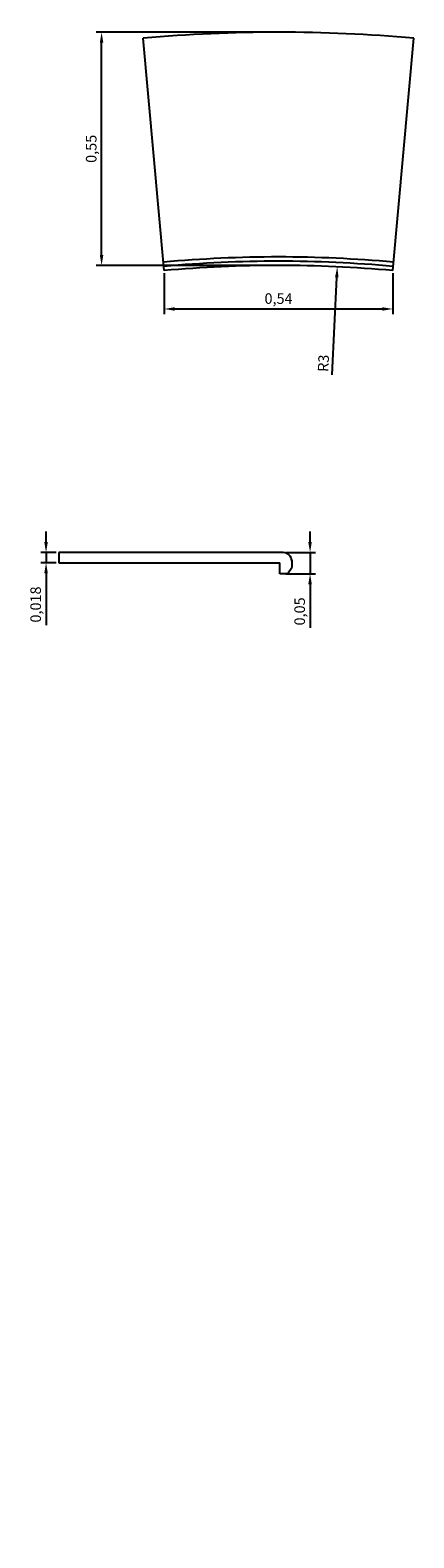
# Model space of a CAD drawing. Units: millimetres. Extents: x 1720.38 to 1721.29, y 1088.61 to 1092.17.
import ezdxf

# ---------------------------------------------------------------- set-up
doc = ezdxf.new("R2010")
doc.units = ezdxf.units.MM
doc.layers.add('PECA', color=1, linetype='Continuous')
doc.styles.get("Standard").update_dxf_attribs({"font": 'ARIAL.TTF'})
doc.dimstyles.new('ISO-25', dxfattribs={"dimscale": 0.01, "dimtxt": 2.5, "dimasz": 2.5, "dimexe": 1.25, "dimexo": 0.625, "dimtad": 1, "dimdec": 3, "dimtxsty": 'Standard', "dimcen": 2.5, "dimadec": 0, "dimazin": 0, "dimtfac": 1, "dimtdec": 3, "dimtmove": 0, "dimatfit": 3, "dimfxl": 1, "dimarcsym": 0})

# ---------------------------------------------------------------- blocks, each defined once
blk = doc.blocks.new('CONC_300')
at = {"layer": 'PECA', "color": 0, "linetype": 'Continuous'}
for p, q in [((37.7076, -92.1001), (37.6581, -91.5523)), ((38.2476, -92.1001), (38.2971, -91.5523))]:
    blk.add_line(p, q, dxfattribs=at)
for radius in [3.55, 3.02, 3.01, 3]:
    blk.add_arc((37.9776, -95.0879), radius, 84.8364, 95.1636, dxfattribs=at)
blk = doc.blocks.new('*D2')
at = {"color": 0, "lineweight": -2}
for p, q in [((1720.7003, 1091.5954), (1720.7003, 1091.4987)), ((1721.2403, 1091.5954), (1721.2403, 1091.4987)), ((1720.7253, 1091.5112), (1721.2153, 1091.5112))]:
    blk.add_line(p, q, dxfattribs=at)
at = {"color": 0}
for points in [[(1720.7253, 1091.5154), (1720.7253, 1091.5071), (1720.7003, 1091.5112)], [(1721.2153, 1091.5154), (1721.2153, 1091.5071), (1721.2403, 1091.5112)]]:
    blk.add_solid(points, dxfattribs=at)
at = {"layer": 'Defpoints', "color": 0}
for p in [(1720.7003, 1091.6016), (1721.2403, 1091.6016), (1721.2403, 1091.5112)]:
    blk.add_point(p, dxfattribs=at)
at = {"color": 0, "insert": (1720.9703, 1091.5325), "char_height": 0.025, "attachment_point": 5}
blk.add_mtext('0,54', dxfattribs=at)
blk = doc.blocks.new('*D3')
at = {"color": 0, "lineweight": -2}
for p, q in [((1720.9641, 1092.1638), (1720.54, 1092.1638)), ((1720.5525, 1091.6388), (1720.5525, 1092.1388)), ((1720.9641, 1091.6138), (1720.54, 1091.6138))]:
    blk.add_line(p, q, dxfattribs=at)
at = {"color": 0}
for points in [[(1720.5483, 1092.1388), (1720.5566, 1092.1388), (1720.5525, 1092.1638)], [(1720.5483, 1091.6388), (1720.5566, 1091.6388), (1720.5525, 1091.6138)]]:
    blk.add_solid(points, dxfattribs=at)
at = {"layer": 'Defpoints', "color": 0}
for p in [(1720.5525, 1092.1638), (1720.9703, 1092.1638), (1720.9703, 1091.6138)]:
    blk.add_point(p, dxfattribs=at)
at = {"color": 0, "insert": (1720.5312, 1091.8888), "char_height": 0.025, "attachment_point": 5, "rotation": 90}
blk.add_mtext('0,55', dxfattribs=at)
blk = doc.blocks.new('*D4')
at = {"color": 0, "lineweight": -2}
for p, q in [((1720.4214, 1090.9619), (1720.4214, 1090.9869)), ((1720.4453, 1090.9369), (1720.4089, 1090.9369)), ((1720.4214, 1090.9369), (1720.4214, 1090.9129)), ((1720.4453, 1090.9129), (1720.4089, 1090.9129)), ((1720.4214, 1090.8879), (1720.4214, 1090.766))]:
    blk.add_line(p, q, dxfattribs=at)
at = {"color": 0}
for points in [[(1720.4172, 1090.9619), (1720.4256, 1090.9619), (1720.4214, 1090.9369)], [(1720.4256, 1090.8879), (1720.4172, 1090.8879), (1720.4214, 1090.9129)]]:
    blk.add_solid(points, dxfattribs=at)
at = {"layer": 'Defpoints', "color": 0}
for p in [(1720.4515, 1090.9369), (1720.4214, 1090.9129), (1720.4515, 1090.9129)]:
    blk.add_point(p, dxfattribs=at)
at = {"color": 0, "insert": (1720.4001, 1090.8144), "char_height": 0.025, "attachment_point": 5, "rotation": 90}
blk.add_mtext('0,018', dxfattribs=at)
blk = doc.blocks.new('*D5')
at = {"color": 0, "lineweight": -2}
for p, q in [((1721.0447, 1090.9619), (1721.0447, 1090.9869)), ((1720.9878, 1090.9369), (1721.0572, 1090.9369)), ((1721.0447, 1090.9369), (1721.0447, 1090.8869)), ((1720.9878, 1090.8869), (1721.0572, 1090.8869)), ((1721.0447, 1090.8619), (1721.0447, 1090.7592))]:
    blk.add_line(p, q, dxfattribs=at)
at = {"color": 0}
for points in [[(1721.0405, 1090.9619), (1721.0488, 1090.9619), (1721.0447, 1090.9369)], [(1721.0405, 1090.8619), (1721.0488, 1090.8619), (1721.0447, 1090.8869)]]:
    blk.add_solid(points, dxfattribs=at)
at = {"layer": 'Defpoints', "color": 0}
for p in [(1720.9815, 1090.9369), (1720.9815, 1090.8869), (1721.0447, 1090.8869)]:
    blk.add_point(p, dxfattribs=at)
at = {"color": 0, "insert": (1721.0234, 1090.7981), "char_height": 0.025, "attachment_point": 5, "rotation": 90}
blk.add_mtext('0,05', dxfattribs=at)
blk = doc.blocks.new('*D6')
at = {"color": 0, "lineweight": -2}
blk.add_line((1721.0971, 1091.3559), (1721.1078, 1091.5856), dxfattribs=at)
at = {"color": 0}
blk.add_solid([(1721.1036, 1091.5858), (1721.1119, 1091.5854), (1721.1089, 1091.6106)], dxfattribs=at)
at = {"layer": 'Defpoints', "color": 0}
for p in [(1721.1089, 1091.6106), (1720.9703, 1088.6138)]:
    blk.add_point(p, dxfattribs=at)
at = {"color": 0, "insert": (1721.0794, 1091.3831), "char_height": 0.025, "attachment_point": 5, "rotation": 87.3517}
blk.add_mtext('R3', dxfattribs=at)

msp = doc.modelspace()

# ---------------------------------------------------------------- linework, layer by layer
at = {"layer": 'PECA', "color": 0, "linetype": 'Continuous'}
for p, q in [((1720.4515, 1090.9369), (1720.4515, 1090.9129)), ((1720.9815, 1090.9369), (1720.4515, 1090.9369)), ((1720.4515, 1090.9129), (1720.9735, 1090.9129)), ((1720.9735, 1090.8869), (1720.9735, 1090.9129)), ((1720.9915, 1090.8869), (1721.0015, 1090.9019)), ((1721.0015, 1090.9194), (1721.0015, 1090.9019)), ((1720.9915, 1090.8869), (1720.9735, 1090.8869))]:
    msp.add_line(p, q, dxfattribs=at)
msp.add_arc((1720.9815, 1090.9169), 0.02, 0, 90, dxfattribs=at)

# ---------------------------------------------------------------- block references
at = {"linetype": 'Continuous'}
msp.add_blockref('CONC_300', (1682.9927, 1183.7017), dxfattribs=at)

# ---------------------------------------------------------------- dimensions: what is measured, and where the dimension line sits
for base, p1, p2, picture, middle in [((1720.5525, 1092.1638), (1720.9703, 1091.6138), (1720.9703, 1092.1638), '*D3', (1720.5312, 1091.8888)), ((1721.0447, 1090.8869), (1720.9815, 1090.9369), (1720.9815, 1090.8869), '*D5', (1721.0234, 1090.7981))]:
    dim = msp.add_linear_dim(base=base, p1=p1, p2=p2, angle=90, dimstyle='ISO-25')
    dim.commit()
    dim.dimension.update_dxf_attribs({"geometry": picture, "text_midpoint": middle})
dim = msp.add_radius_dim(center=(1720.9703, 1088.6138), mpoint=(1721.1089, 1091.6106), dimstyle='ISO-25')
dim.commit()
dim.dimension.update_dxf_attribs({"geometry": '*D6', "text_midpoint": (1721.0984, 1091.3822), "dimtype": 164})
dim = msp.add_linear_dim(base=(1721.2403, 1091.5112), p1=(1720.7003, 1091.6016), p2=(1721.2403, 1091.6016), dimstyle='ISO-25')
dim.commit()
dim.dimension.update_dxf_attribs({"geometry": '*D2', "text_midpoint": (1720.9703, 1091.5325)})
dim = msp.add_linear_dim(base=(1720.4214, 1090.9129), p1=(1720.4515, 1090.9369), p2=(1720.4515, 1090.9129), angle=90, text='0,018', dimstyle='ISO-25', override={"dimtxsty": 'Standard'})
dim.commit()
dim.dimension.update_dxf_attribs({"geometry": '*D4', "text_midpoint": (1720.4001, 1090.8144)})

doc.saveas('drawing.dxf')
